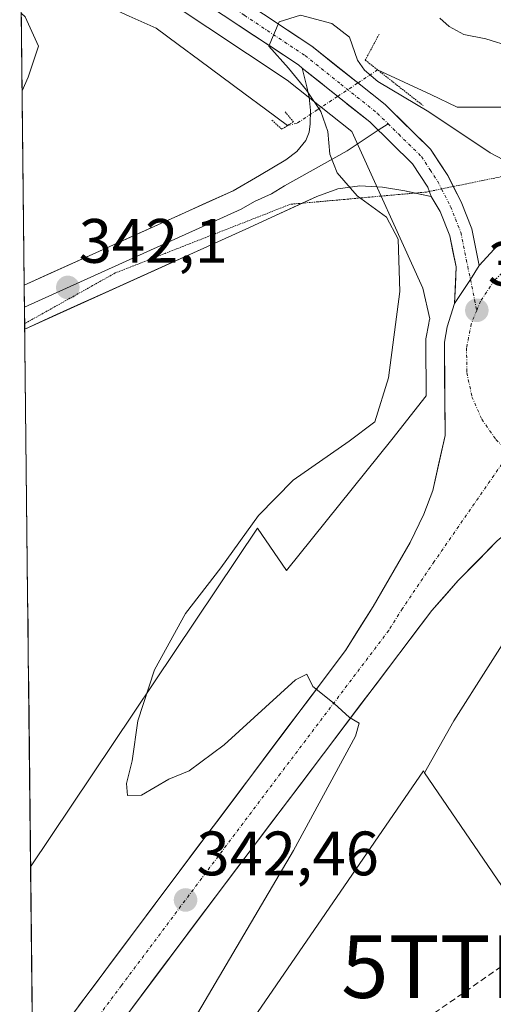
# Model space of a CAD drawing. Units: metres. Extents: x 577105 to 580560, y 4696472 to 4698824.
# Drawn here: x 577129 to 577205, y 4696562 to 4696719 of the extents above; entities that cross this region are included whole.
import ezdxf
from ezdxf.enums import TextEntityAlignment as Align

# ---------------------------------------------------------------- set-up
doc = ezdxf.new("R2010")
doc.units = ezdxf.units.M
doc.header["$MEASUREMENT"] = 0
for name, pattern in [('TRAZO_Y_PUNTO', [1, 0.5, -0.25, 0, -0.25]), ('TRAZOS2', [0.375, 0.25, -0.125]), ('TRAZOSX2', [1.5, 1, -0.5])]:
    doc.linetypes.add(name, pattern=pattern)
doc.layers.get('0').update_dxf_attribs({"lineweight": 5})
for name, color, linetype, lineweight in [('Carretera de calzada única', 19, 'Continuous', 13), ('Carretera de calzada única Cxs', 19, 'Continuous', 13), ('Carretera de calzada única eje', 19, 'TRAZO_Y_PUNTO', 0), ('Carátula', 7, 'Continuous', 5), ('Conducción de hidrocarburos lineal', 6, 'TRAZOSX2', 0), ('Corriente natural lineal', 142, 'Continuous', 13), ('Corriente natural lineal oculto', 19, 'TRAZO_Y_PUNTO', 13), ('Cultivos herbáceos CxS', 92, 'Continuous', 0), ('Cultivos leñosos CxS', 92, 'Continuous', 0), ('Curva de nivel normal', 36, 'Continuous', 0), ('Layer 0', 7, 'Continuous', 0), ('Municipio CxS', 142, 'Continuous', 0), ('Núcleo urbano CxS', 19, 'Continuous', 0), ('Puente lineal', 2, 'TRAZOS2', 0), ('Punto de cota en terreno', 7, 'Continuous', 0), ('Rótulo de punto de cota en terreno', 19, 'Continuous', 0), ('Torre de tendido puntual', 7, 'Continuous', 0), ('Vía pecuaria eje', 92, 'TRAZOS2', 0)]:
    doc.layers.add(name, color=color, linetype=linetype, lineweight=lineweight)
doc.styles.add('Arial', font='txt', dxfattribs={"height": 0.2})

# ---------------------------------------------------------------- blocks, each defined once
blk = doc.blocks.new('*U172')
at = {"layer": 'Curva de nivel normal', "color": 36, "linetype": 'Continuous', "lineweight": 0}
blk.add_polyline3d([(577129.65, 4696707.87, 340), (577130.62, 4696710.04, 340), (577132.3, 4696715.01, 340), (577130.12, 4696719.7, 340), (577129.51, 4696720.27, 340)], dxfattribs=at)
blk = doc.blocks.new('5PATER')
at = {"layer": 'Carátula', "linetype": 'Continuous', "lineweight": 5}
h = blk.add_hatch(color=250, dxfattribs=at)
edge = h.paths.add_edge_path()
edge.add_ellipse((0, 0.01), major_axis=(-1.33, -1.34), ratio=0.999422, start_angle=0, end_angle=360)
blk = doc.blocks.new('5TTEND')
blk.add_text('5TTEND', height=10).set_placement((0, 0), align=Align.MIDDLE_CENTER)
blk = doc.blocks.new('*U177')
at = {"layer": 'Carretera de calzada única Cxs', "color": 19, "linetype": 'Continuous', "lineweight": 13}
for points in [[(577205.61, 4696635.93, 347.17), (577202.51, 4696632.77, 346.98), (577199.41, 4696629.6, 346.69), (577197.3, 4696627.22, 346.55), (577195.19, 4696624.84, 346.32), (577192.3, 4696621.02, 346.06), (577189.41, 4696617.2, 345.73), (577186.52, 4696613.39, 345.4), (577183.63, 4696609.57, 345.12), (577180.74, 4696605.75, 344.79), (577177.85, 4696601.93, 344.6), (577174.96, 4696598.11, 344.16), (577172.07, 4696594.29, 343.85), (577169.18, 4696590.48, 343.51), (577166.29, 4696586.66, 343.16), (577163.4, 4696582.84, 342.9), (577160.51, 4696579.02, 342.56), (577157.56, 4696575.07, 342.31), (577154.6, 4696571.13, 341.96), (577151.65, 4696567.18, 341.63), (577148.69, 4696563.23, 341.27), (577145.74, 4696559.29, 340.94)], [(577138.67, 4696561.58, 340.78), (577141.37, 4696565.19, 341.12), (577144.08, 4696568.8, 341.41), (577146.78, 4696572.41, 341.71), (577149.48, 4696576.02, 341.99), (577152.18, 4696579.63, 342.3), (577154.88, 4696583.24, 342.57), (577157.82, 4696587.15, 342.95), (577160.77, 4696591.06, 343.28), (577163.71, 4696594.97, 343.59), (577166.65, 4696598.88, 343.91), (577169.6, 4696602.8, 344.18), (577172.54, 4696606.71, 344.52), (577175.48, 4696610.62, 344.92), (577178.43, 4696614.53, 345.2), (577181.37, 4696618.44, 345.54), (577183.57, 4696621.96, 345.72), (577185.77, 4696625.47, 346.02), (577187.75, 4696628.88, 346.27), (577189.73, 4696632.3, 346.48), (577191.71, 4696635.71, 346.76), (577193.92, 4696640.19, 346.94), (577195.34, 4696643.97, 347.06), (577196.32, 4696648.38, 347.22), (577197.29, 4696652.79, 347.27), (577197.26, 4696657.76, 347.2), (577197.22, 4696662.73, 347.16), (577197.19, 4696667.7, 347.18), (577197.62, 4696670.16, 347.15), (577198.81, 4696673.86, 347.12), (577201.34, 4696677.73, 347.17), (577202.77, 4696679.93, 347.18), (577205.72, 4696683.21, 347.22)]]:
    blk.add_polyline3d(points, dxfattribs=at)

msp = doc.modelspace()

# ---------------------------------------------------------------- linework, layer by layer
at = {"layer": 'Carretera de calzada única', "color": 19, "linetype": 'Continuous', "lineweight": 13}
for points in [[(577129.27, 4696742.68), (577132.23, 4696741.29), (577148.42, 4696732.68), (577156.58, 4696727.86), (577176.01, 4696714.98), (577187.69, 4696705.65), (577194.95, 4696698.54), (577197.72, 4696694.32), (577198.61, 4696692.57)], [(577174.46, 4696711.49), (577173.83, 4696711.99), (577154.62, 4696724.73), (577146.6, 4696729.47), (577133.45, 4696736.65), (577129.31, 4696738.58)], [(577242.54, 4696701.56), (577239.84, 4696698.74), (577233.65, 4696694.16), (577228.34, 4696691.19), (577222.68, 4696689.02), (577217.09, 4696688.27), (577213.98, 4696687.52), (577207.56, 4696684.6), (577205.72, 4696683.21), (577202.77, 4696679.93)], [(577198.61, 4696692.57), (577199.86, 4696690.11), (577201.56, 4696685.82), (577202.77, 4696679.93)], [(577198.81, 4696673.86), (577199.06, 4696679.71), (577198.04, 4696684.69), (577196.49, 4696688.59), (577195.06, 4696690.98)], [(577198.81, 4696673.86), (577197.62, 4696670.16), (577197.19, 4696667.7), (577197.29, 4696652.79), (577195.34, 4696643.97), (577193.92, 4696640.19), (577191.71, 4696635.71), (577185.77, 4696625.47), (577181.37, 4696618.44), (577154.88, 4696583.24), (577131.37, 4696551.82)], [(577131.5, 4696540.26), (577160.51, 4696579.02), (577195.19, 4696624.84), (577199.41, 4696629.6), (577205.61, 4696635.93), (577208.64, 4696638.45), (577210.98, 4696639.37), (577213.39, 4696639.59), (577218.44, 4696639.6), (577219.26, 4696639.71)]]:
    msp.add_lwpolyline(points, dxfattribs=at)
at = {"layer": 'Carretera de calzada única Cxs', "color": 19, "linetype": 'Continuous', "lineweight": 13}
for points in [[(577174.46, 4696711.49), (577185.24, 4696702.88), (577192.08, 4696696.18), (577194.52, 4696692.46), (577195.06, 4696690.98)], [(577202.77, 4696679.93), (577201.34, 4696677.73), (577198.81, 4696673.86)], [(577202.77, 4696679.93), (577201.34, 4696677.73), (577198.81, 4696673.86)]]:
    msp.add_lwpolyline(points, dxfattribs=at)
msp.add_polyline3d([(577168.24, 4696720.13, 344.8), (577172.12, 4696717.56, 345.05), (577176.01, 4696714.98, 345.25), (577179.9, 4696711.87, 345.47), (577183.8, 4696708.76, 345.56), (577187.69, 4696705.65, 345.62), (577190.11, 4696703.28, 346.19), (577192.53, 4696700.91, 346.14), (577194.95, 4696698.54, 346.43), (577196.34, 4696696.43, 346.57), (577197.72, 4696694.32, 346.6), (577199.86, 4696690.11, 346.84), (577201.56, 4696685.82, 347.05), (577202.17, 4696682.88, 347.13), (577202.77, 4696679.93, 347.18), (577202.77, 4696679.93, 347.18), (577201.34, 4696677.73, 347.17), (577198.81, 4696673.86, 347.12), (577198.94, 4696676.79, 347.07), (577199.06, 4696679.71, 347.03), (577198.55, 4696682.2, 346.98), (577198.04, 4696684.69, 346.93), (577196.49, 4696688.59, 346.85), (577195.06, 4696690.98, 346.66), (577194.52, 4696692.46, 346.63), (577192.08, 4696696.18, 346.45), (577188.66, 4696699.53, 346.16), (577185.24, 4696702.88, 345.92), (577181.65, 4696705.75, 345.67), (577181.44, 4696705.92, 345.66), (577178.05, 4696708.62, 345.4), (577177.63, 4696708.95, 345.37), (577174.46, 4696711.49, 345.03), (577173.83, 4696711.99, 344.96), (577169.99, 4696714.54, 344.76), (577166.15, 4696717.09, 344.5), (577162.3, 4696719.63, 344.45)], dxfattribs=at)
at = {"layer": 'Carretera de calzada única eje', "color": 19, "linetype": 'TRAZO_Y_PUNTO', "lineweight": 0}
for points in [[(577129.29, 4696740.62), (577132.84, 4696738.97), (577134.6, 4696738.03), (577141.18, 4696734.44), (577147.51, 4696731.07), (577151.52, 4696728.71), (577155.6, 4696726.29), (577165.2, 4696719.92), (577174.92, 4696713.48), (577180.63, 4696708.93), (577186.47, 4696704.26), (577188.18, 4696702.59)], [(577188.18, 4696702.59), (577189.88, 4696700.91), (577193.51, 4696697.36), (577194.9, 4696695.25), (577196.12, 4696693.39), (577196.73, 4696692.18)], [(577196.73, 4696692.18), (577198.17, 4696689.35), (577198.95, 4696687.4), (577199.8, 4696685.25), (577200.91, 4696679.82), (577201.34, 4696677.73)], [(577231.71, 4696681.06), (577231.28, 4696681.42), (577228.02, 4696683.14), (577224.27, 4696684.3), (577219.55, 4696684.61), (577215, 4696683.98), (577211.24, 4696682.46), (577207.96, 4696680.31), (577205.17, 4696677.54), (577202.97, 4696674.26), (577202.36, 4696672.78)], [(577201.34, 4696677.73), (577202.36, 4696672.78)], [(577202.36, 4696672.78), (577201.48, 4696670.63), (577200.73, 4696666.77), (577200.77, 4696662.83), (577201.59, 4696658.97), (577203.16, 4696655.37), (577205.42, 4696652.14), (577207.63, 4696650.04)], [(577207.63, 4696650.04), (577195.56, 4696632.65), (577190.48, 4696625.15), (577188.28, 4696621.64), (577170.94, 4696598.73), (577157.7, 4696581.13), (577145.54, 4696564.89), (577133.38, 4696548.64), (577131.44, 4696546.04)]]:
    msp.add_lwpolyline(points, dxfattribs=at)
at = {"layer": 'Conducción de hidrocarburos lineal', "color": 6, "linetype": 'TRAZOSX2', "lineweight": 0}
msp.add_polyline3d([(577633.58, 4696692.41, 391.51), (577623.53, 4696695.95, 390.65), (577347.26, 4696682.94, 368.94), (577278.65, 4696622.38, 354.31), (577206.28, 4696567.92, 348.03), (577138.02, 4696520.67, 343.27), (577131.81, 4696512.44, 342.45)], dxfattribs=at)
at = {"layer": 'Corriente natural lineal', "color": 142, "linetype": 'Continuous', "lineweight": 13}
for points in [[(577260.01, 4696733.34, 347.39), (577258.15, 4696731.3, 347.09), (577255.29, 4696728.74, 345.84), (577252.44, 4696726.17, 345.93), (577249.58, 4696723.6, 345.2), (577247.59, 4696721.58, 345.19), (577245.61, 4696719.56, 344.68), (577242.43, 4696717.07, 344.44), (577239.26, 4696714.58, 344.16), (577236.08, 4696712.1, 343.54), (577232.63, 4696710.39, 343.43), (577229.17, 4696708.68, 343.2), (577225.72, 4696706.98, 343.36), (577222.27, 4696705.27, 343.22), (577217.67, 4696705.27, 343.08), (577213.06, 4696705.27, 343.2), (577208.46, 4696705.27, 343.19), (577203.85, 4696705.27, 343.17), (577199.25, 4696705.27, 343.48), (577195, 4696707.25, 343.38), (577190.75, 4696709.22, 343.16), (577186.51, 4696711.2, 343.44)], [(577172.1, 4696702.32, 342.38), (577168.6, 4696704.91, 341.81), (577165.1, 4696707.5, 341.28), (577161.6, 4696710.09, 341.43), (577158.1, 4696712.68, 341.25), (577154.6, 4696715.27, 341.43), (577151.1, 4696717.86, 341.37), (577146.77, 4696719.79, 340.88), (577142.44, 4696721.73, 340.55), (577138.1, 4696723.66, 340.1), (577133.77, 4696725.6, 340.29), (577129.44, 4696727.53, 339.91), (577129.43, 4696727.53, 339.91)]]:
    msp.add_polyline3d(points, dxfattribs=at)
at = {"layer": 'Corriente natural lineal oculto', "color": 19, "linetype": 'TRAZO_Y_PUNTO', "lineweight": 13}
msp.add_polyline3d([(577186.51, 4696711.2, 343.44), (577183.29, 4696709.07, 345.49), (577180.08, 4696706.95, 345.47), (577176.86, 4696704.82, 344.63), (577173.65, 4696702.69, 343.05), (577172.1, 4696702.32, 342.38)], dxfattribs=at)
at = {"layer": 'Cultivos herbáceos CxS', "color": 92, "linetype": 'Continuous', "lineweight": 0}
for points in [[(577131.02, 4696583.88, 344.15), (577129.35, 4696735.25, 342.06), (577132.1, 4696733.97, 342.31), (577145.12, 4696726.86, 342.98), (577153.03, 4696722.19, 343.57), (577172.06, 4696709.56, 344.38), (577182.36, 4696701.34, 345.87), (577193.73, 4696676.33, 346.92), (577194.87, 4696671.41, 347.12), (577194.76, 4696671.08, 347.12), (577194.67, 4696670.68, 347.12), (577194.23, 4696668.22, 347.13), (577194.19, 4696667.69, 347.14), (577194.25, 4696659.14, 347.18), (577188.76, 4696652.14, 346.32), (577171.94, 4696631.22, 345.72), (577167.31, 4696638, 345.29), (577131.02, 4696583.88, 344.15)], [(577132.25, 4696472.36, 341.01), (577131.87, 4696506.91, 342.4), (577142.63, 4696524.7, 343.78), (577193.83, 4696599.18, 347.4), (577194.02, 4696598.9, 347.41), (577225.17, 4696553.32, 347.41), (577234.76, 4696559.46, 348.49), (577266.89, 4696570.95, 352.46), (577260.87, 4696579.84, 352.36), (577274.51, 4696566.5, 352.35), (577275.76, 4696558.24, 352.76), (577268.13, 4696547.46, 352.54), (577260.91, 4696535.83, 351.51), (577260.06, 4696496.16, 350.41), (577254.38, 4696476.18, 349.87), (577253.4, 4696473.73, 349.72), (577132.25, 4696472.36, 341.01)]]:
    msp.add_polyline3d(points, close=True, dxfattribs=at)
for points in [[(577129.35, 4696735.25, 342.06), (577132.1, 4696733.97, 342.31), (577145.12, 4696726.86, 342.98), (577153.03, 4696722.19, 343.57), (577172.06, 4696709.56, 344.38), (577182.36, 4696701.34, 345.87), (577193.73, 4696676.33, 346.92), (577194.87, 4696671.41, 347.12), (577194.76, 4696671.08, 347.12), (577194.67, 4696670.68, 347.12), (577194.23, 4696668.22, 347.13), (577194.19, 4696667.69, 347.14), (577194.25, 4696659.14, 347.18), (577188.76, 4696652.14, 346.32), (577171.94, 4696631.22, 345.72), (577167.31, 4696638, 345.29), (577131.02, 4696583.88, 344.15)], [(577129.35, 4696735.25, 342.06), (577131.02, 4696583.88, 344.15)], [(577194.02, 4696598.9, 347.41), (577193.83, 4696599.18, 347.4), (577142.63, 4696524.7, 343.78), (577131.87, 4696506.91, 342.4)], [(577194.02, 4696598.9, 347.41), (577225.17, 4696553.32, 347.41), (577234.76, 4696559.46, 348.49), (577266.89, 4696570.95, 352.46), (577260.87, 4696579.84, 352.36)]]:
    msp.add_polyline3d(points, dxfattribs=at)
at = {"layer": 'Cultivos leñosos CxS', "color": 92, "linetype": 'Continuous', "lineweight": 0}
msp.add_polyline3d([(577225.17, 4696553.32, 347.41), (577194.02, 4696598.9, 347.41), (577198.69, 4696607.2, 347.64), (577209.66, 4696624.44, 347.7), (577216.67, 4696636.6, 347.6), (577218.45, 4696636.6, 347.7), (577218.83, 4696636.63, 347.73), (577221.47, 4696636.98, 347.89), (577221.6, 4696637, 347.89), (577221.85, 4696637.05, 347.91), (577226.75, 4696638.35, 348.31), (577227.01, 4696638.43, 348.33), (577227.11, 4696638.47, 348.34), (577229.5, 4696639.44, 348.46), (577229.85, 4696639.61, 348.47), (577230.5, 4696639.98, 348.49), (577239.82, 4696622.76, 350.45), (577247.57, 4696616.82, 351.29), (577252.35, 4696607.17, 351.48), (577256.13, 4696586.84, 352.08), (577260.87, 4696579.84, 352.36), (577266.89, 4696570.95, 352.46), (577234.76, 4696559.46, 348.49), (577225.17, 4696553.32, 347.41)], close=True, dxfattribs=at)
for points in [[(577230.5, 4696639.98, 348.49), (577229.85, 4696639.61, 348.47), (577229.5, 4696639.44, 348.46), (577227.11, 4696638.47, 348.34), (577227.01, 4696638.43, 348.33), (577226.75, 4696638.35, 348.31), (577221.85, 4696637.05, 347.91), (577221.6, 4696637, 347.89), (577221.47, 4696636.98, 347.89), (577218.83, 4696636.63, 347.73), (577218.45, 4696636.6, 347.7), (577216.67, 4696636.6, 347.6), (577209.66, 4696624.44, 347.7), (577198.69, 4696607.2, 347.64), (577194.02, 4696598.9, 347.41)], [(577194.02, 4696598.9, 347.41), (577225.17, 4696553.32, 347.41), (577234.76, 4696559.46, 348.49), (577266.89, 4696570.95, 352.46), (577260.87, 4696579.84, 352.36)]]:
    msp.add_polyline3d(points, dxfattribs=at)
at = {"layer": 'Curva de nivel normal', "color": 36, "linetype": 'Continuous', "lineweight": 0}
for points in [[(577157.16, 4696559.5, 345), (577173.08, 4696586.5, 345), (577182.97, 4696604.73, 345), (577183.54, 4696606.83, 345), (577182.02, 4696607.7, 345), (577179.57, 4696609.94, 345), (577176.16, 4696612.67, 345), (577175.21, 4696614.63, 345), (577173.38, 4696613.75, 345), (577161.94, 4696603.38, 345), (577156.37, 4696599.23, 345), (577153.12, 4696597.85, 345), (577148.77, 4696595.34, 345), (577146.53, 4696595.28, 345), (577146.34, 4696597.2, 345), (577147.24, 4696600.79, 345), (577148.15, 4696607.2, 345), (577150.84, 4696615.33, 345), (577155.78, 4696624.33, 345), (577161.42, 4696631.66, 345), (577167.47, 4696639.99, 345), (577173.01, 4696645.66, 345), (577181.94, 4696651.86, 345), (577186.07, 4696654.97, 345), (577188.27, 4696661.98, 345), (577190.07, 4696675.77, 345), (577189.77, 4696684.14, 345), (577187.91, 4696687.68, 345), (577183.23, 4696691.08, 345), (577180.04, 4696694.73, 345), (577178.84, 4696697.72, 345), (577178.56, 4696701.35, 345), (577177.45, 4696704.57, 345), (577175.12, 4696707.94, 345), (577172.23, 4696711.46, 345), (577169.13, 4696714.99, 345), (577170.76, 4696718.88, 345), (577174.18, 4696719.97, 345), (577179.19, 4696718.64, 345), (577182, 4696716.44, 345), (577183.31, 4696712.76, 345), (577184.39, 4696711.18, 345), (577186.53, 4696709.32, 345), (577194.7, 4696704.49, 345), (577204.49, 4696697.95, 345), (577206.61, 4696696.84, 345)], [(577242.53, 4696720.92, 345), (577239.87, 4696718.74, 345), (577236.2, 4696716.89, 345), (577231.53, 4696715.9, 345), (577224.57, 4696715.3, 345), (577217.35, 4696713.92, 345), (577207.9, 4696714.88, 345), (577203.81, 4696716.15, 345), (577200.31, 4696716.87, 345), (577197.95, 4696718.16, 345), (577196.45, 4696719.49, 345)]]:
    msp.add_polyline3d(points, dxfattribs=at)
at = {"layer": 'Layer 0', "linetype": 'Continuous', "lineweight": 0}
for points in [[(577174.46, 4696711.49), (577175.16, 4696708.48), (577175.55, 4696706.86), (577175.79, 4696704.72), (577175.74, 4696702.57), (577175.57, 4696701.23), (577175.04, 4696699.94), (577173.61, 4696698.14), (577171.84, 4696696.81), (577167.62, 4696694.34), (577163.39, 4696691.88), (577130, 4696676.82), (577129.99, 4696676.82)], [(577174.46, 4696711.49), (577185.24, 4696702.88), (577192.08, 4696696.18), (577194.52, 4696692.46), (577195.06, 4696690.98)], [(577188.18, 4696702.59), (577186.6, 4696701.55)], [(577186.6, 4696701.55), (577181.61, 4696698.26), (577171.62, 4696692.66), (577169.51, 4696691.42), (577166.83, 4696690.18), (577164.71, 4696688.95), (577130.04, 4696673.31), (577130.03, 4696673.31)], [(577174.43, 4696689.9), (577176.77, 4696690.98), (577180.15, 4696692.18), (577183.68, 4696692.65), (577187.27, 4696692.47), (577190.85, 4696691.88), (577192.51, 4696691.52)], [(577192.51, 4696691.52), (577195.06, 4696690.98)], [(577130.07, 4696669.8), (577166.03, 4696686.02), (577174.43, 4696689.9)], [(577129.99, 4696676.82), (577130.03, 4696673.31)], [(577130.03, 4696673.31), (577130.06, 4696670.66)], [(577130.06, 4696670.66), (577130.07, 4696669.8)]]:
    msp.add_lwpolyline(points, dxfattribs=at)
msp.add_polyline3d([(577195.06, 4696690.98, 346.66), (577190.85, 4696691.88, 346.29), (577187.27, 4696692.47, 345.76), (577183.68, 4696692.65, 345.18), (577180.15, 4696692.18, 344.45), (577176.77, 4696690.98, 343.8), (577173.19, 4696689.33, 343.33), (577169.61, 4696687.67, 343.06), (577166.03, 4696686.02, 343.02), (577161.54, 4696683.99, 342.7), (577157.04, 4696681.97, 342.64), (577152.55, 4696679.94, 342.84), (577148.05, 4696677.91, 342.36), (577143.56, 4696675.88, 342.33), (577139.06, 4696673.86, 341.96), (577134.57, 4696671.83, 342.15), (577130.07, 4696669.8, 342.14), (577129.99, 4696676.82, 341.56), (577130, 4696676.82, 341.56), (577134.17, 4696678.7, 341.73), (577138.35, 4696680.59, 341.81), (577142.52, 4696682.47, 342.01), (577146.7, 4696684.35, 342.17), (577150.87, 4696686.23, 342.21), (577155.04, 4696688.12, 342.42), (577159.22, 4696690, 342.34), (577163.39, 4696691.88, 342.42), (577167.62, 4696694.34, 342.55), (577171.84, 4696696.81, 342.8), (577173.61, 4696698.14, 343.23), (577175.04, 4696699.94, 343.78), (577175.57, 4696701.23, 343.97), (577175.74, 4696702.57, 343.99), (577175.79, 4696704.72, 344.24), (577175.55, 4696706.86, 344.61), (577175.16, 4696708.48, 344.85), (577174.46, 4696711.49, 344.99), (577177.63, 4696708.95, 345.35), (577178.05, 4696708.62, 345.4), (577181.44, 4696705.92, 345.66), (577181.65, 4696705.75, 345.67), (577185.24, 4696702.88, 345.92), (577188.66, 4696699.53, 346.16), (577192.08, 4696696.18, 346.45), (577194.52, 4696692.46, 346.63), (577195.06, 4696690.98, 346.66)], close=True, dxfattribs=at)
at = {"layer": 'Municipio CxS', "color": 142, "linetype": 'Continuous', "lineweight": 0}
msp.add_polyline3d([(577131.31, 4696557.29, 340.28), (577131.26, 4696562.29, 341.79), (577131.2, 4696567.28, 343.31), (577131.15, 4696572.28, 343.93), (577131.09, 4696577.28, 344.06), (577131.04, 4696582.27, 344.03), (577130.98, 4696587.27, 343.94), (577130.93, 4696592.27, 343.75), (577130.87, 4696597.26, 343.53), (577130.82, 4696602.26, 343.41), (577130.76, 4696607.25, 343.41), (577130.71, 4696612.25, 343.35), (577130.65, 4696617.25, 343.28), (577130.6, 4696622.24, 343.22), (577130.54, 4696627.24, 343.14), (577130.49, 4696632.23, 343.07), (577130.43, 4696637.23, 343), (577130.38, 4696642.23, 342.93), (577130.32, 4696647.22, 342.82), (577130.26, 4696652.22, 342.72), (577130.21, 4696657.21, 342.69), (577130.15, 4696662.21, 342.76), (577130.1, 4696667.21, 342.41), (577130.04, 4696672.2, 341.91), (577129.99, 4696677.2, 341.54), (577129.93, 4696682.19, 341.02), (577129.88, 4696687.19, 340.67), (577129.82, 4696692.19, 340.46), (577129.77, 4696697.18, 340.31), (577129.71, 4696702.18, 340.14), (577129.66, 4696707.17, 340), (577129.6, 4696712.17, 339.91), (577129.55, 4696717.17, 339.92), (577129.49, 4696722.16, 340)], dxfattribs=at)
at = {"layer": 'Núcleo urbano CxS', "color": 19, "linetype": 'Continuous', "lineweight": 0}
for points in [[(577129.35, 4696735.25, 342.06), (577132.1, 4696733.97, 342.31), (577145.12, 4696726.86, 342.98), (577153.03, 4696722.19, 343.57), (577172.06, 4696709.56, 344.38), (577182.36, 4696701.34, 345.87), (577193.73, 4696676.33, 346.92), (577194.87, 4696671.41, 347.12), (577194.76, 4696671.08, 347.12), (577194.67, 4696670.68, 347.12), (577194.23, 4696668.22, 347.13), (577194.19, 4696667.69, 347.14), (577194.25, 4696659.14, 347.18), (577188.76, 4696652.14, 346.32), (577171.94, 4696631.22, 345.72), (577167.31, 4696638, 345.29), (577131.02, 4696583.88, 344.15)], [(577131.87, 4696506.91, 342.4), (577131.02, 4696583.88, 344.15), (577167.31, 4696638, 345.29), (577171.94, 4696631.22, 345.72), (577188.76, 4696652.14, 346.32), (577194.25, 4696659.14, 347.18), (577194.19, 4696667.69, 347.14), (577194.23, 4696668.22, 347.13), (577194.67, 4696670.68, 347.12), (577194.76, 4696671.08, 347.12), (577194.87, 4696671.41, 347.12), (577193.73, 4696676.33, 346.92), (577182.36, 4696701.34, 345.87), (577172.06, 4696709.56, 344.38), (577153.03, 4696722.19, 343.57)], [(577230.5, 4696639.98, 348.49), (577229.85, 4696639.61, 348.47), (577229.5, 4696639.44, 348.46), (577227.11, 4696638.47, 348.34), (577227.01, 4696638.43, 348.33), (577226.75, 4696638.35, 348.31), (577221.85, 4696637.05, 347.91), (577221.6, 4696637, 347.89), (577221.47, 4696636.98, 347.89), (577218.83, 4696636.63, 347.73), (577218.45, 4696636.6, 347.7), (577216.67, 4696636.6, 347.6), (577209.66, 4696624.44, 347.7), (577198.69, 4696607.2, 347.64), (577194.02, 4696598.9, 347.41)], [(577209.66, 4696624.44, 347.7), (577198.69, 4696607.2, 347.64), (577194.02, 4696598.9, 347.41), (577193.83, 4696599.18, 347.4), (577142.63, 4696524.7, 343.78)], [(577194.02, 4696598.9, 347.41), (577193.83, 4696599.18, 347.4), (577142.63, 4696524.7, 343.78), (577131.87, 4696506.91, 342.4)], [(577131.02, 4696583.88, 344.15), (577131.87, 4696506.91, 342.4)]]:
    msp.add_polyline3d(points, dxfattribs=at)
at = {"layer": 'Puente lineal', "color": 2, "linetype": 'TRAZOS2', "lineweight": 0}
for points in [[(577186.74, 4696716.9, 342.63), (577184.53, 4696712.75, 343.48), (577193.79, 4696705.49, 344.4)], [(577171.71, 4696704.5, 342.49), (577173.03, 4696702.91, 342.77), (577171.18, 4696701.72, 342.07), (577169.59, 4696703.18, 341.75)]]:
    msp.add_polyline3d(points, dxfattribs=at)
at = {"layer": 'Vía pecuaria eje', "color": 92, "linetype": 'TRAZOS2', "lineweight": 0}
for points in [[(577242.54, 4696701.56, 347.54), (577239.3, 4696700.9, 347.21), (577234.8, 4696699.98, 346.83), (577230.3, 4696699.06, 346.6), (577225.81, 4696698.14, 346.14), (577221.31, 4696697.21, 345.83), (577216.82, 4696696.29, 345.62), (577212.32, 4696695.37, 345.48), (577207.82, 4696694.45, 345.7), (577203.33, 4696693.53, 346.4), (577198.83, 4696692.61, 346.71), (577198.61, 4696692.57, 346.7)], [(577192.51, 4696691.52, 346.37), (577189.98, 4696691.3, 346.05), (577185.62, 4696690.91, 345.04), (577181.27, 4696690.51, 344.1), (577176.91, 4696690.12, 343.68), (577174.43, 4696689.9, 343.48)], [(577194.77, 4696691.78, 346.62), (577194.33, 4696691.69, 346.61), (577192.51, 4696691.52, 346.37)], [(577196.73, 4696692.18, 346.66), (577194.77, 4696691.78, 346.62)], [(577198.61, 4696692.57, 346.7), (577196.73, 4696692.18, 346.66)], [(577174.43, 4696689.9, 343.48), (577172.55, 4696689.73, 343.33), (577168.55, 4696688.16, 342.88), (577164.55, 4696686.59, 342.86), (577160.55, 4696685.03, 342.64), (577156.55, 4696683.46, 342.32), (577152.55, 4696681.89, 342.6), (577148.55, 4696680.32, 342.36), (577144.55, 4696678.75, 342.05), (577140.93, 4696676.73, 342.14), (577137.31, 4696674.71, 341.87), (577133.68, 4696672.68, 341.95), (577130.06, 4696670.66, 342.06)]]:
    msp.add_polyline3d(points, dxfattribs=at)

# ---------------------------------------------------------------- block references
at = {"layer": 'Carretera de calzada única Cxs', "color": 19, "linetype": 'Continuous', "lineweight": 13}
msp.add_blockref('*U177', (0, 0), dxfattribs=at)
at = {"layer": 'Curva de nivel normal', "color": 36, "linetype": 'Continuous', "lineweight": 0}
msp.add_blockref('*U172', (0, 0), dxfattribs=at)
at = {"layer": 'Punto de cota en terreno', "linetype": 'Continuous', "lineweight": 0}
for p in [(577136.96, 4696676.43, 342.1), (577202.37, 4696672.78, 347.25), (577155.79, 4696578.56, 342.46)]:
    msp.add_blockref('5PATER', p, dxfattribs=at)
at = {"layer": 'Torre de tendido puntual', "linetype": 'Continuous', "lineweight": 0}
msp.add_blockref('5TTEND', (577206.28, 4696567.92, 348.03), dxfattribs=at)

# ---------------------------------------------------------------- texts
at = {"layer": 'Rótulo de punto de cota en terreno', "color": 19, "linetype": 'Continuous', "lineweight": 0, "style": 'Arial'}
for s, p in [('342,1', (577138.72, 4696678.19)), ('347,25', (577204.13, 4696674.54)), ('342,46', (577157.55, 4696580.32))]:
    msp.add_text(s, height=7, dxfattribs=at).set_placement(p, align=Align.BOTTOM_LEFT)

doc.saveas('drawing.dxf')
